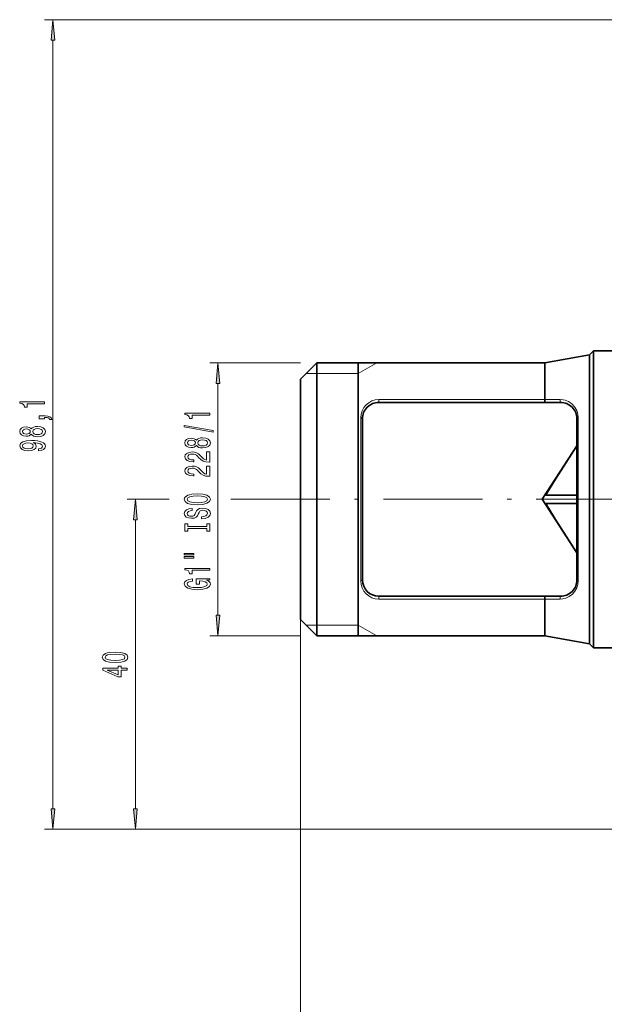
# Model space of a CAD drawing. Extents: x 0 to 420, y 0 to 297.
# Drawn here: x 187 to 258, y 107 to 227 of the extents above; entities that cross this region are included whole.
import ezdxf

# ---------------------------------------------------------------- set-up
doc = ezdxf.new("R2010")
doc.units = 0
doc.linetypes.add('DASHDOT', pattern=[18.5, 12, -3, 0.5, -3])

msp = doc.modelspace()

# ---------------------------------------------------------------- linework, layer by layer
at = {"color": 7, "lineweight": 13}
for p, q in [((281.387085, 226.748062), (189.887085, 226.748062)), ((190.887085, 131.098541), (190.887085, 224.257568)), ((220.887085, 185.158066), (209.887085, 185.158066)), ((227.887085, 183.858063), (230.138748, 185.158066)), ((222.887085, 183.858063), (221.587158, 183.858124)), ((227.887085, 183.858063), (222.887085, 183.858063)), ((210.887085, 154.548553), (210.887085, 182.667572)), ((250.499359, 180.704239), (230.387085, 180.704239)), ((230.387085, 180.704239), (230.387085, 180.358063)), ((252.352356, 180.699173), (250.499359, 180.701996)), ((228.187088, 176.542557), (228.187088, 178.477325)), ((254.552353, 178.470581), (254.552353, 176.885178)), ((254.552353, 176.885178), (254.552353, 158.745514)), ((228.187088, 158.7388), (228.187088, 176.542557)), ((204.976532, 168.608063), (199.887085, 168.608063)), ((200.887085, 131.098541), (200.887085, 166.117569)), ((230.387085, 156.511887), (230.387085, 156.858063)), ((230.387085, 156.511887), (250.499359, 156.511887)), ((250.499359, 156.51413), (252.352356, 156.516953)), ((220.887085, 154.05806), (220.887085, 97.608063)), ((220.887085, 154.05806), (220.887085, 116.668671)), ((222.887085, 153.358063), (221.587158, 153.358002)), ((227.887085, 153.358063), (222.887085, 153.358063)), ((227.887085, 153.358063), (230.138748, 152.05806)), ((220.887085, 152.05806), (209.887085, 152.05806)), ((304.537079, 128.608063), (189.887085, 128.608063)), ((304.537079, 128.608063), (199.887085, 128.608063))]:
    msp.add_line(p, q, dxfattribs=at)
at = {"color": 7, "lineweight": 35}
for p, q in [((255.887085, 186.108063), (256.387085, 186.608063)), ((256.387085, 184.404541), (256.387085, 186.608063)), ((256.387085, 186.608063), (263.387085, 186.608063)), ((220.887085, 183.158066), (222.887085, 185.158066)), ((222.887085, 185.158066), (222.887085, 176.542557)), ((250.499359, 185.158066), (222.887085, 185.158066)), ((227.887085, 185.158066), (227.887085, 154.084076)), ((250.499359, 185.158066), (255.887085, 186.108063)), ((250.499359, 185.158066), (250.499359, 180.701996)), ((255.887085, 186.108063), (255.887085, 153.250366)), ((255.887085, 186.108063), (255.887085, 176.998016)), ((256.387085, 152.811584), (256.387085, 184.404541)), ((220.887085, 183.158066), (220.887085, 175.58371)), ((250.516861, 180.358063), (230.387085, 180.358063)), ((252.387085, 180.358063), (250.516861, 180.358063)), ((228.387085, 176.446671), (228.387085, 178.358063)), ((254.387085, 178.358063), (254.387085, 176.790726)), ((254.387085, 177.608063), (254.387085, 172.922897)), ((254.387085, 176.790741), (254.387085, 158.858063)), ((255.887085, 176.998016), (255.887085, 151.108063)), ((220.887085, 175.58371), (220.887085, 154.05806)), ((222.887085, 176.542557), (222.887085, 152.05806)), ((228.387085, 158.858063), (228.387085, 176.446671)), ((250.165939, 168.608063), (254.387085, 175.108063)), ((254.387085, 172.922897), (254.387085, 159.608063)), ((250.165939, 168.608063), (254.387085, 162.108063)), ((250.625137, 169.108063), (254.387085, 169.108063)), ((250.625137, 168.108063), (254.387085, 168.108063)), ((230.387085, 156.858063), (250.516861, 156.858063)), ((250.499359, 156.51413), (250.499359, 152.05806)), ((250.516861, 156.858063), (252.387085, 156.858063)), ((220.887085, 154.05806), (222.887085, 152.05806)), ((227.887085, 154.084076), (227.887085, 152.05806)), ((255.887085, 153.250366), (255.887085, 151.108063)), ((256.387085, 150.608063), (256.387085, 152.811584)), ((250.499359, 152.05806), (222.887085, 152.05806)), ((250.499359, 152.05806), (255.887085, 151.108063)), ((255.887085, 151.108063), (256.387085, 150.608063)), ((256.387085, 150.608063), (267.058655, 150.608063))]:
    msp.add_line(p, q, dxfattribs=at)
at = {"color": 7, "linetype": 'DASHDOT', "lineweight": 13}
msp.add_line((212.439636, 168.608063), (281.430573, 168.608063), dxfattribs=at)
at = {"color": 7, "lineweight": 13}
for points in [[(191.10498, 224.257568), (190.887085, 226.748062), (190.669189, 224.257568)], [(211.10498, 182.667572), (210.887085, 185.158066), (210.669189, 182.667572)], [(189.887085, 180.198456), (189.887085, 180.434479), (186.865479, 180.434479), (186.865479, 180.258102), (187.12915, 180.211426), (187.306396, 180.118042), (187.410141, 179.975403), (187.444733, 179.778275), (187.751648, 179.778275), (187.751648, 180.198456)], [(209.887085, 178.829681), (209.887085, 179.065704), (206.865479, 179.065704), (206.865479, 178.889328), (207.12915, 178.842651), (207.306396, 178.749268), (207.410141, 178.606628), (207.444733, 178.4095), (207.751648, 178.4095), (207.751648, 178.829681)], [(189.887085, 178.354797), (189.887085, 178.528564), (189.969208, 178.528564), (190.176712, 178.515594), (190.323685, 178.474106), (190.418793, 178.401474), (190.466339, 178.292542), (190.760284, 178.292542), (190.691116, 178.471512), (190.531174, 178.60379), (190.276123, 178.684189), (189.934631, 178.712723), (189.238678, 178.712723), (189.238678, 178.354797)], [(188.27037, 176.500763), (188.391418, 176.368484), (188.559998, 176.27771), (188.77182, 176.220642), (189.026855, 176.202484), (189.411591, 176.243988), (189.709854, 176.363297), (189.900055, 176.557816), (189.973541, 176.822372), (189.900055, 177.084335), (189.709854, 177.278854), (189.411591, 177.398163), (189.026855, 177.442261), (188.77182, 177.421509), (188.559998, 177.367035), (188.391418, 177.273666), (188.27037, 177.143982), (188.166626, 177.247726), (188.023972, 177.320358), (187.851059, 177.364441), (187.639252, 177.380005), (187.332336, 177.338516), (187.085938, 177.229584), (186.925995, 177.053207), (186.865479, 176.822372), (186.925995, 176.588943), (187.085938, 176.412567), (187.332336, 176.301041), (187.639252, 176.262146), (187.851059, 176.275116), (188.023972, 176.319199)], [(187.673828, 176.508545), (187.483627, 176.529282), (187.336655, 176.591537), (187.24588, 176.690094), (187.211288, 176.822372), (187.24588, 176.952057), (187.336655, 177.050613), (187.483627, 177.112854), (187.673828, 177.1362), (187.868347, 177.112854), (188.019653, 177.050613), (188.11908, 176.952057), (188.149323, 176.822372), (188.114746, 176.690094), (188.019653, 176.591537), (187.868347, 176.529282)], [(189.018219, 176.451477), (188.789093, 176.474823), (188.61618, 176.550034), (188.503799, 176.666748), (188.464905, 176.822372), (188.503799, 176.975403), (188.61618, 177.092117), (188.789093, 177.167328), (189.018219, 177.193268), (189.264618, 177.167328), (189.450485, 177.092117), (189.571533, 176.975403), (189.610428, 176.822372), (189.571533, 176.666748), (189.450485, 176.550034), (189.264618, 176.474823)], [(210.289093, 176.760361), (210.289093, 176.939331), (206.804962, 177.567001), (206.804962, 177.385437)], [(189.14357, 174.48851), (189.485077, 174.52742), (189.748749, 174.638947), (189.913025, 174.815308), (189.973541, 175.048737), (189.943283, 175.201767), (189.865479, 175.339233), (189.731476, 175.455948), (189.54126, 175.554504), (189.303513, 175.632309), (189.009552, 175.689377), (188.672394, 175.723083), (188.28334, 175.736053), (187.673828, 175.691971), (187.228577, 175.56488), (186.960571, 175.362579), (186.865479, 175.085052), (186.943283, 174.830872), (187.150772, 174.638947), (187.470657, 174.51445), (187.872681, 174.472946), (188.287659, 174.51445), (188.603226, 174.636353), (188.802063, 174.817902), (188.866913, 175.048737), (188.78479, 175.292542), (188.534058, 175.4767), (189.013885, 175.435196), (189.355377, 175.352203), (189.558563, 175.225113), (189.623398, 175.051331), (189.59314, 174.916458), (189.498047, 174.817902), (189.346741, 174.753067), (189.14357, 174.727127)], [(187.868347, 174.724533), (187.600342, 174.750473), (187.388519, 174.82309), (187.254517, 174.93721), (187.20697, 175.085052), (187.254517, 175.238083), (187.388519, 175.354797), (187.596008, 175.427414), (187.864029, 175.455948), (188.136368, 175.427414), (188.339539, 175.354797), (188.464905, 175.235489), (188.508118, 175.077271), (188.464905, 174.934616), (188.339539, 174.82309), (188.140686, 174.750473)], [(208.27037, 175.131989), (208.391418, 174.99971), (208.559998, 174.90892), (208.77182, 174.851868), (209.026855, 174.83371), (209.411591, 174.875214), (209.709854, 174.994522), (209.900055, 175.189041), (209.973541, 175.453598), (209.900055, 175.715561), (209.709854, 175.91008), (209.411591, 176.029388), (209.026855, 176.073486), (208.77182, 176.052734), (208.559998, 175.99826), (208.391418, 175.904892), (208.27037, 175.775208), (208.166626, 175.878952), (208.023972, 175.951584), (207.851059, 175.995667), (207.639252, 176.01123), (207.332336, 175.969727), (207.085938, 175.860794), (206.925995, 175.684433), (206.865479, 175.453598), (206.925995, 175.220169), (207.085938, 175.043793), (207.332336, 174.932266), (207.639252, 174.893372), (207.851059, 174.906326), (208.023972, 174.950424)], [(207.673828, 175.139755), (207.483627, 175.160507), (207.336655, 175.222763), (207.24588, 175.32132), (207.211288, 175.453598), (207.24588, 175.583282), (207.336655, 175.681839), (207.483627, 175.74408), (207.673828, 175.767426), (207.868347, 175.74408), (208.019653, 175.681839), (208.11908, 175.583282), (208.149323, 175.453598), (208.114746, 175.32132), (208.019653, 175.222763), (207.868347, 175.160507)], [(209.018219, 175.082703), (208.789093, 175.106049), (208.61618, 175.181259), (208.503799, 175.297974), (208.464905, 175.453598), (208.503799, 175.606628), (208.61618, 175.723328), (208.789093, 175.798553), (209.018219, 175.824493), (209.264618, 175.798553), (209.450485, 175.723328), (209.571533, 175.606628), (209.610428, 175.453598), (209.571533, 175.297974), (209.450485, 175.181259), (209.264618, 175.106049)], [(209.887085, 173.10936), (209.887085, 174.346527), (209.51532, 174.346527), (209.51532, 173.368729), (209.312164, 173.423187), (209.14357, 173.516556), (208.836655, 173.804459), (208.70697, 173.957489), (208.521088, 174.128662), (208.304962, 174.250565), (208.049911, 174.320602), (207.760284, 174.346527), (207.397171, 174.302444), (207.111877, 174.180542), (206.930313, 173.99379), (206.865479, 173.752579), (206.938965, 173.503601), (207.14212, 173.314255), (207.466339, 173.192352), (207.894287, 173.150864), (207.954803, 173.150864), (207.954803, 173.386887), (207.920227, 173.386887), (207.626282, 173.410217), (207.410141, 173.480255), (207.27182, 173.591782), (207.224258, 173.739624), (207.267487, 173.890045), (207.375549, 174.001572), (207.544144, 174.074203), (207.755951, 174.100128), (207.954803, 174.081985), (208.123398, 174.0327), (208.27037, 173.949707), (208.400055, 173.835587), (208.538391, 173.682556), (208.806396, 173.428375), (209.091705, 173.24942), (209.437515, 173.143082), (209.874115, 173.10936)], [(209.887085, 171.39798), (209.887085, 172.635147), (209.51532, 172.635147), (209.51532, 171.657333), (209.312164, 171.711807), (209.14357, 171.805176), (208.836655, 172.093079), (208.70697, 172.246094), (208.521088, 172.417282), (208.304962, 172.539185), (208.049911, 172.609207), (207.760284, 172.635147), (207.397171, 172.591064), (207.111877, 172.469162), (206.930313, 172.28241), (206.865479, 172.041199), (206.938965, 171.792206), (207.14212, 171.602875), (207.466339, 171.480972), (207.894287, 171.439468), (207.954803, 171.439468), (207.954803, 171.675491), (207.920227, 171.675491), (207.626282, 171.698837), (207.410141, 171.768875), (207.27182, 171.880402), (207.224258, 172.028229), (207.267487, 172.178665), (207.375549, 172.290192), (207.544144, 172.362823), (207.755951, 172.388748), (207.954803, 172.37059), (208.123398, 172.32132), (208.27037, 172.238327), (208.400055, 172.124207), (208.538391, 171.971176), (208.806396, 171.716995), (209.091705, 171.538025), (209.437515, 171.431686), (209.874115, 171.39798)], [(201.10498, 166.117569), (200.887085, 168.608063), (200.669189, 166.117569)], [(208.387085, 167.941483), (209.061432, 167.988174), (209.558563, 168.123047), (209.865479, 168.33313), (209.969208, 168.608063), (209.865479, 168.880402), (209.558563, 169.093079), (209.061432, 169.225357), (208.387085, 169.274628), (207.717056, 169.225357), (207.444733, 169.168289), (207.21994, 169.093079), (206.913025, 168.880402), (206.835205, 168.750717), (206.804962, 168.608063), (206.913025, 168.330536), (207.215607, 168.120453), (207.712738, 167.988174)], [(208.387085, 168.190475), (207.864029, 168.219009), (207.479309, 168.304596), (207.24588, 168.436874), (207.163742, 168.608063), (207.24588, 168.776642), (207.483627, 168.90892), (207.868347, 168.994522), (208.387085, 169.025635), (208.910141, 168.994522), (209.294861, 168.90892), (209.52829, 168.776642), (209.60611, 168.608063), (209.52829, 168.436874), (209.294861, 168.304596), (208.914459, 168.219009)], [(208.897171, 166.486877), (208.897171, 166.250854), (209.355377, 166.302734), (209.692566, 166.432419), (209.895721, 166.632126), (209.969208, 166.901871), (209.900055, 167.169006), (209.709854, 167.368729), (209.411591, 167.495819), (209.018219, 167.542496), (208.663742, 167.503601), (208.434631, 167.394653), (208.28334, 167.218292), (208.170944, 166.982269), (208.088806, 166.779968), (207.993713, 166.64769), (207.855377, 166.572464), (207.639252, 166.549133), (207.444733, 166.572464), (207.297745, 166.639908), (207.198334, 166.743652), (207.163742, 166.886307), (207.20697, 167.031555), (207.323685, 167.145676), (207.518219, 167.220886), (207.781891, 167.257202), (207.781891, 167.493225), (207.773254, 167.493225), (207.366913, 167.451721), (207.064316, 167.329819), (206.874115, 167.137894), (206.809265, 166.878525), (206.874115, 166.645096), (207.055664, 166.463531), (207.336655, 166.346817), (207.699768, 166.305328), (208.023972, 166.339035), (208.244431, 166.437607), (208.391418, 166.593216), (208.503799, 166.805893), (208.603226, 167.015991), (208.698334, 167.174194), (208.836655, 167.270157), (209.061432, 167.303879), (209.290543, 167.272751), (209.463455, 167.192352), (209.571533, 167.07045), (209.60611, 166.912247), (209.558563, 166.73587), (209.420227, 166.600998), (209.195435, 166.515411)], [(209.523972, 165.065979), (209.523972, 164.733994), (209.887085, 164.733994), (209.887085, 165.636597), (209.523972, 165.636597), (209.523972, 165.304596), (207.250198, 165.304596), (207.250198, 165.636597), (206.887085, 165.636597), (206.887085, 164.733994), (207.250198, 164.733994), (207.250198, 165.065979)], [(206.779022, 161.863678), (207.954803, 161.863678), (207.954803, 162.03746), (206.779022, 162.03746)], [(206.779022, 161.487595), (207.954803, 161.487595), (207.954803, 161.663971), (206.779022, 161.663971)], [(209.887085, 160.004456), (209.887085, 160.240479), (206.865479, 160.240479), (206.865479, 160.064117), (207.12915, 160.017426), (207.306396, 159.924057), (207.410141, 159.781403), (207.444733, 159.58429), (207.751648, 159.58429), (207.751648, 160.004456)], [(209.485077, 158.814407), (209.887085, 158.85849), (209.887085, 158.988174), (208.266052, 158.988174), (208.266052, 158.331985), (208.633484, 158.331985), (208.633484, 158.736588), (208.659424, 158.736588), (209.057114, 158.70546), (209.351059, 158.622467), (209.536942, 158.495377), (209.597458, 158.337173), (209.519653, 158.160797), (209.286224, 158.023331), (208.901489, 157.93515), (208.374115, 157.904022), (207.851059, 157.932556), (207.466339, 158.020737), (207.23291, 158.160797), (207.150772, 158.350128), (207.194, 158.479813), (207.315033, 158.586151), (207.518219, 158.663971), (207.790543, 158.708054), (207.790543, 158.964828), (207.375549, 158.8974), (207.064316, 158.770309), (206.874115, 158.591339), (206.804962, 158.365692), (206.913025, 158.070023), (207.228577, 157.84697), (207.725708, 157.704315), (208.387085, 157.655029), (209.052795, 157.704315), (209.549911, 157.84697), (209.865479, 158.057053), (209.969208, 158.321609), (209.934631, 158.469437), (209.848175, 158.601715), (209.696884, 158.715836)], [(210.669189, 154.548553), (210.887085, 152.05806), (211.10498, 154.548553)], [(198.421661, 148.838684), (199.100342, 148.877594), (199.584488, 148.999496), (199.878448, 149.194016), (199.973541, 149.46376), (199.878448, 149.730896), (199.584488, 149.92543), (199.100342, 150.044739), (198.421661, 150.086227), (197.747314, 150.044739), (197.479309, 149.995453), (197.25885, 149.92543), (196.964905, 149.730896), (196.865479, 149.46376), (196.964905, 149.194016), (197.263168, 148.999496), (197.747314, 148.877594)], [(198.421661, 149.087677), (197.898621, 149.108429), (197.522522, 149.173264), (197.302063, 149.289978), (197.224258, 149.46376), (197.302063, 149.634933), (197.522522, 149.751648), (197.898621, 149.816498), (198.421661, 149.83725), (198.949036, 149.816498), (199.325134, 149.751648), (199.545593, 149.634933), (199.61908, 149.46376), (199.545593, 149.289978), (199.325134, 149.173264), (198.949036, 149.108429)], [(199.887085, 147.89502), (199.887085, 148.128448), (199.14357, 148.128448), (199.14357, 148.385223), (198.797745, 148.385223), (198.797745, 148.128448), (196.951935, 148.128448), (196.951935, 147.892426), (198.763168, 147.103958), (199.14357, 147.103958), (199.14357, 147.89502)], [(198.797745, 147.321823), (197.453369, 147.89502), (198.797745, 147.89502)], [(190.669189, 131.098541), (190.887085, 128.608063), (191.10498, 131.098541)], [(200.669189, 131.098541), (200.887085, 128.608063), (201.10498, 131.098541)]]:
    msp.add_lwpolyline(points, close=True, dxfattribs=at)
at = {"color": 7, "lineweight": 35}
for points in [[(250.516861, 180.358063), (250.515564, 180.358322), (250.513, 180.360413), (250.510468, 180.364532), (250.505783, 180.378052), (250.493729, 180.475159), (250.499207, 180.701996)], [(250.625137, 169.108063), (250.825302, 169.491745), (251.785538, 171.051407), (254.387085, 175.088806)], [(250.843216, 167.692825), (251.774063, 166.18277), (254.387085, 162.127319)], [(250.516861, 156.858063), (250.515564, 156.857803), (250.513, 156.855713), (250.510468, 156.851608), (250.505798, 156.838089), (250.493744, 156.740997), (250.499207, 156.51413)]]:
    msp.add_lwpolyline(points, dxfattribs=at)
at = {"color": 7, "lineweight": 13}
for points in [[(252.352356, 180.699173), (252.70639, 180.669632), (252.966431, 180.609756), (253.345688, 180.457916), (253.591217, 180.310913), (253.791367, 180.154953), (254.103836, 179.817825), (254.353851, 179.394592), (254.501785, 178.945084), (254.552353, 178.470581)], [(254.552353, 158.745544), (254.506714, 158.294571), (254.373276, 157.865891), (254.149109, 157.460846), (253.856323, 157.120392), (253.442993, 156.81131), (253.04805, 156.632202), (252.663177, 156.539749), (252.352356, 156.516953)], [(252.387085, 156.858063), (252.341217, 156.728531), (252.352356, 156.516953)]]:
    msp.add_lwpolyline(points, dxfattribs=at)
at = {"color": 7, "lineweight": 35}
for centre, radius, start, end in [((230.387085, 178.358063), 2, 90.000003, 180.000005), ((252.387085, 178.358063), 2, 0, 90.000003), ((255.596527, 170.460892), 5.500303, 205.32706, 210.214307), ((230.387085, 158.858063), 2, 180.000005, 269.999997), ((252.387085, 158.858063), 2, 269.999997, 360)]:
    msp.add_arc(centre, radius, start, end, dxfattribs=at)
at = {"color": 7, "lineweight": 13}
for centre, major_axis, ratio, start_param, end_param in [((230.387085, 178.477325), (0, -2.226913), 0.987915, 3.1415926536, 4.7123878887), ((252.387085, 180.55806), (0, -0.199997), 0.245038, 3.9291853117, 6.2831839453), ((228.187088, 178.358063), (-0.200012, 0), 0.59633, 3.1415926536, 4.7123889804), ((254.587082, 178.358063), (0.200012, 0), 0.571255, 1.7453272146, 3.1415911877), ((230.387085, 158.7388), (-0.000092, -2.226913), 0.987916, 4.7124259416, 6.2832210679), ((228.187088, 158.858063), (-0.200012, 0), 0.59633, 1.5707965306, 3.1415926536), ((254.587082, 158.858063), (0.200012, 0), 0.571255, 3.1415926536, 4.5378560552)]:
    msp.add_ellipse(centre, major_axis=major_axis, ratio=ratio, start_param=start_param, end_param=end_param, dxfattribs=at)
for points in [[(191.10498, 224.257568), (190.887085, 226.748062), (191.10498, 224.257568), (190.669189, 224.257568)], [(211.10498, 182.667572), (210.887085, 185.158066), (211.10498, 182.667572), (210.669189, 182.667572)], [(201.10498, 166.117569), (200.887085, 168.608063), (201.10498, 166.117569), (200.669189, 166.117569)], [(210.669189, 154.548553), (210.887085, 152.05806), (210.669189, 154.548553), (211.10498, 154.548553)], [(190.669189, 131.098541), (190.887085, 128.608063), (190.669189, 131.098541), (191.10498, 131.098541)], [(200.669189, 131.098541), (200.887085, 128.608063), (200.669189, 131.098541), (201.10498, 131.098541)]]:
    msp.add_solid(points, dxfattribs=at)

doc.saveas('drawing.dxf')
